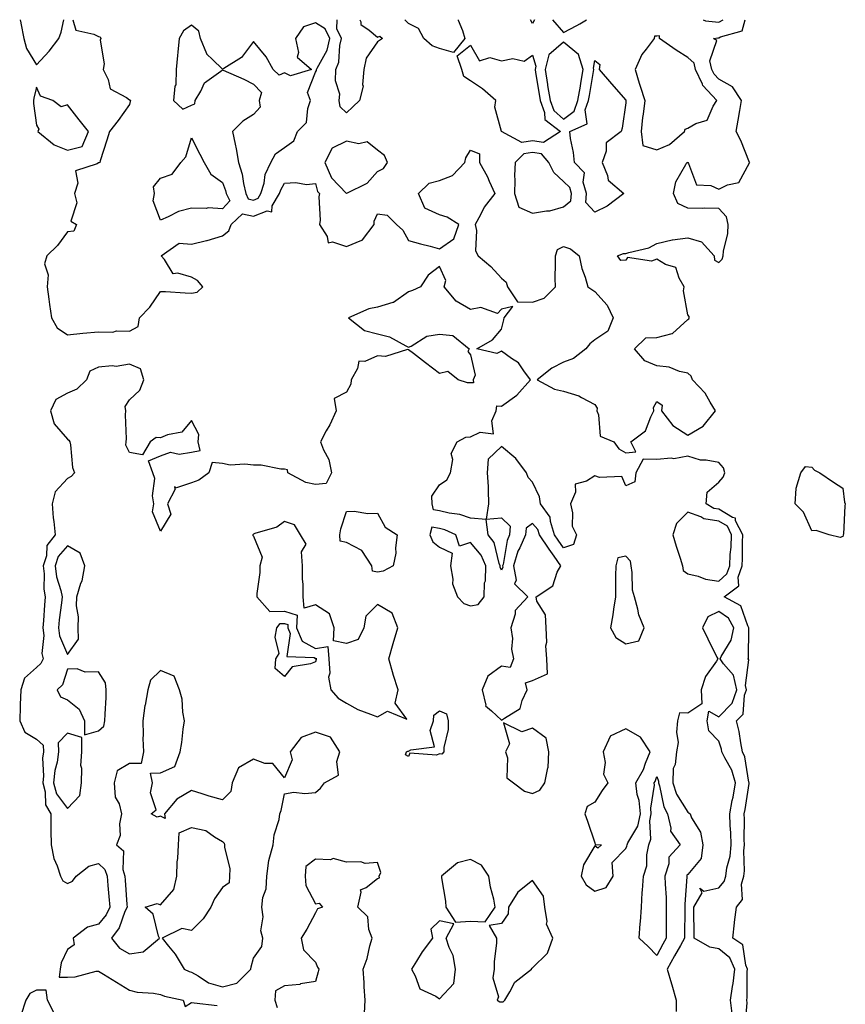
# Model space of a CAD drawing. Units: inches. Extents: x 944723 to 947363, y 7284698 to 7287338.
# Drawn here: x 944993 to 945259, y 7287021 to 7287338 of the extents above; entities that cross this region are included whole.
import ezdxf

# ---------------------------------------------------------------- set-up
doc = ezdxf.new("R2010")
doc.units = ezdxf.units.IN
doc.header["$MEASUREMENT"] = 0
doc.layers.add('Contour_94477284', color=7, linetype='Continuous', true_color=0x0f56d7)

msp = doc.modelspace()

# ---------------------------------------------------------------- linework, layer by layer
at = {"layer": 'Contour_94477284'}
for points in [[(944992.85, 7287338, 3216), (944993.02, 7287336.95, 3216), (944993.02, 7287336.89, 3216), (944994.01, 7287331.92, 3216), (944994.82, 7287328.69, 3216), (944998.05, 7287323.47, 3216), (945002.16, 7287327.81, 3216), (945005.27, 7287331.92, 3216), (945006.04, 7287333.93, 3216), (945006.86, 7287338, 3216)], [(945009.79, 7287338, 3216), (945010.79, 7287334.66, 3216), (945016.59, 7287333.38, 3216), (945018.05, 7287332.58, 3216), (945018.65, 7287332.52, 3216), (945018.79, 7287331.92, 3216), (945018.59, 7287331.38, 3216), (945019.94, 7287323.81, 3216), (945019.63, 7287321.92, 3216), (945021.23, 7287318.74, 3216), (945021.89, 7287315.76, 3216), (945027.06, 7287312.91, 3216), (945028.05, 7287312.17, 3216), (945028.31, 7287312.18, 3216), (945028.44, 7287311.92, 3216), (945028.32, 7287311.65, 3216), (945028.05, 7287310.71, 3216), (945024.46, 7287305.51, 3216), (945021.62, 7287301.92, 3216), (945020.82, 7287299.15, 3216), (945018.67, 7287292.54, 3216), (945018.48, 7287291.92, 3216), (945018.14, 7287291.83, 3216), (945018.05, 7287291.8, 3216), (945017.64, 7287291.51, 3216), (945010.71, 7287289.26, 3216), (945011.47, 7287285.34, 3216), (945010.32, 7287281.92, 3216), (945011.05, 7287278.92, 3216), (945009.18, 7287273.05, 3216), (945011.03, 7287271.92, 3216), (945010.16, 7287269.81, 3216), (945008.05, 7287269.56, 3216), (945004.82, 7287265.15, 3216), (945001.41, 7287261.92, 3216), (945000.66, 7287259.31, 3216), (945001.89, 7287255.76, 3216), (945001.52, 7287251.92, 3216), (945002.09, 7287247.88, 3216), (945002.26, 7287246.13, 3216), (945002.93, 7287241.92, 3216), (945004.76, 7287238.63, 3216), (945008.05, 7287236.4, 3216), (945013.04, 7287236.91, 3216), (945013.05, 7287236.92, 3216), (945018.05, 7287237.36, 3216), (945022.67, 7287237.3, 3216), (945023.87, 7287237.74, 3216), (945028.05, 7287237.62, 3216), (945030.87, 7287239.1, 3216), (945031.32, 7287241.92, 3216), (945034.6, 7287245.37, 3216), (945038.05, 7287250.34, 3216), (945039.65, 7287250.32, 3216), (945046.03, 7287249.9, 3216), (945048.05, 7287249.87, 3216), (945049.86, 7287250.11, 3216), (945051.71, 7287251.92, 3216), (945050, 7287253.87, 3216), (945048.05, 7287254.94, 3216), (945043.67, 7287256.3, 3216), (945042.2, 7287256.07, 3216), (945039.31, 7287260.66, 3216), (945038.26, 7287261.92, 3216), (945044.06, 7287265.91, 3216), (945048.05, 7287265.66, 3216), (945052.95, 7287266.82, 3216), (945053.12, 7287266.85, 3216), (945058.05, 7287268.28, 3216), (945060.08, 7287269.89, 3216), (945060.83, 7287271.92, 3216), (945064.51, 7287275.46, 3216), (945068.05, 7287274.67, 3216), (945072.48, 7287276.35, 3216), (945073.92, 7287276.05, 3216), (945074.08, 7287277.95, 3216), (945076.45, 7287281.92, 3216), (945076.82, 7287283.15, 3216), (945078.05, 7287285.3, 3216), (945081.69, 7287285.56, 3216), (945085.12, 7287284.85, 3216), (945088.05, 7287285.24, 3216), (945088.69, 7287282.56, 3216), (945089.29, 7287281.92, 3216), (945089.1, 7287280.87, 3216), (945089.54, 7287273.41, 3216), (945089.37, 7287271.92, 3216), (945091.83, 7287268.14, 3216), (945092.15, 7287266.02, 3216), (945093.57, 7287266.4, 3216), (945098.05, 7287264.91, 3216), (945103, 7287266.87, 3216), (945103.09, 7287266.88, 3216), (945103.2, 7287267.07, 3216), (945106.93, 7287271.92, 3216), (945106.95, 7287273.02, 3216), (945108.05, 7287275.44, 3216), (945111.15, 7287275.02, 3216), (945114.2, 7287271.92, 3216), (945116.23, 7287270.1, 3216), (945118.05, 7287266.83, 3216), (945121.92, 7287265.79, 3216), (945125.02, 7287264.95, 3216), (945128.05, 7287264.14, 3216), (945132.64, 7287267.33, 3216), (945134.24, 7287271.92, 3216), (945130.5, 7287274.37, 3216), (945128.05, 7287275.09, 3216), (945123.34, 7287277.21, 3216), (945121.28, 7287281.92, 3216), (945124.72, 7287285.25, 3216), (945128.05, 7287286.18, 3216), (945132.21, 7287287.76, 3216), (945136.14, 7287291.92, 3216), (945136.48, 7287293.49, 3216), (945138.05, 7287295.94, 3216), (945140.9, 7287294.77, 3216), (945140.9, 7287291.92, 3216), (945143.51, 7287287.38, 3216), (945144.08, 7287285.89, 3216), (945145.87, 7287281.92, 3216), (945142.42, 7287277.55, 3216), (945141.25, 7287275.12, 3216), (945139.47, 7287271.92, 3216), (945139.92, 7287270.05, 3216), (945139.58, 7287263.45, 3216), (945140.45, 7287261.92, 3216), (945144.59, 7287258.46, 3216), (945148.05, 7287254.68, 3216), (945149.52, 7287253.39, 3216), (945149.98, 7287251.92, 3216), (945153.22, 7287247.09, 3216), (945158.05, 7287246.89, 3216), (945161.75, 7287248.22, 3216), (945165.37, 7287251.92, 3216), (945165.32, 7287254.65, 3216), (945165.46, 7287259.33, 3216), (945165.4, 7287261.92, 3216), (945166.09, 7287263.88, 3216), (945168.05, 7287264.88, 3216), (945170.24, 7287264.11, 3216), (945173.05, 7287261.92, 3216), (945173.89, 7287257.76, 3216), (945174.97, 7287255, 3216), (945175.82, 7287251.92, 3216), (945177.14, 7287251.01, 3216), (945178.05, 7287250.41, 3216), (945182.06, 7287245.93, 3216), (945183.98, 7287241.92, 3216), (945182.34, 7287237.63, 3216), (945178.05, 7287234.74, 3216), (945176.46, 7287233.51, 3216), (945175.17, 7287231.92, 3216), (945171.2, 7287228.77, 3216), (945168.05, 7287227.63, 3216), (945164.28, 7287225.69, 3216), (945159.47, 7287221.92, 3216), (945165.06, 7287218.93, 3216), (945168.05, 7287218.21, 3216), (945172.9, 7287216.77, 3216), (945173.75, 7287216.22, 3216), (945178.05, 7287213.97, 3216), (945178.89, 7287212.76, 3216), (945178.74, 7287211.92, 3216), (945179.32, 7287210.65, 3216), (945179.85, 7287203.72, 3216), (945184.27, 7287201.92, 3216), (945185.82, 7287199.69, 3216), (945188.05, 7287198.4, 3216)], [(945098.05, 7287307.98, 3216), (945095.99, 7287309.86, 3216), (945095.67, 7287311.92, 3216), (945095.93, 7287314.04, 3216), (945094.44, 7287318.31, 3216), (945094.62, 7287321.92, 3216), (945095.61, 7287324.36, 3216), (945095.85, 7287329.72, 3216), (945096.38, 7287331.92, 3216), (945094.97, 7287335, 3216), (945094.99, 7287338, 3216)], [(945102.38, 7287338, 3216), (945102.62, 7287337.35, 3216), (945102.63, 7287336.5, 3216), (945105.38, 7287334.59, 3216), (945108.05, 7287332.33, 3216), (945108.82, 7287332.69, 3216), (945109.63, 7287331.92, 3216), (945108.72, 7287331.25, 3216), (945108.05, 7287330.91, 3216), (945104.39, 7287325.58, 3216), (945103.68, 7287321.92, 3216), (945103.22, 7287317.09, 3216), (945103.36, 7287316.61, 3216), (945102.2, 7287311.92, 3216), (945100.06, 7287309.91, 3216), (945098.05, 7287307.98, 3216)], [(945128.05, 7287328.67, 3216), (945125.65, 7287329.52, 3216), (945122.98, 7287331.92, 3216), (945121.3, 7287335.17, 3216), (945118.05, 7287336.72, 3216), (945116.8, 7287338, 3216)], [(945134.01, 7287338, 3216), (945134.03, 7287337.9, 3216), (945135.49, 7287334.48, 3216), (945136.18, 7287331.92, 3216), (945132.52, 7287327.45, 3216), (945128.05, 7287328.67, 3216)], [(945158.6, 7287338, 3216), (945158.05, 7287336.76, 3216), (945157.38, 7287338, 3216)], [(945164.41, 7287338, 3217), (945168.05, 7287333.88, 3217), (945172.29, 7287336.16, 3217), (945173.3, 7287336.67, 3217), (945175.36, 7287338, 3217)], [(945188.05, 7287198.4, 3216), (945191.34, 7287198.63, 3216), (945189.71, 7287201.92, 3216), (945194.48, 7287205.49, 3216), (945196.11, 7287209.98, 3216), (945197.17, 7287211.92, 3216), (945196.98, 7287212.99, 3216), (945198.05, 7287214.88, 3216), (945199.8, 7287213.67, 3216), (945199.6, 7287211.92, 3216), (945203.26, 7287207.13, 3216), (945208.05, 7287204.1, 3216), (945213.04, 7287206.93, 3216), (945217, 7287211.92, 3216), (945215.26, 7287214.71, 3216), (945213.69, 7287217.56, 3216), (945209.59, 7287221.92, 3216), (945209.17, 7287223.04, 3216), (945208.05, 7287224, 3216), (945205.44, 7287224.53, 3216), (945202.08, 7287225.95, 3216), (945198.05, 7287226.41, 3216), (945194.18, 7287228.05, 3216), (945190.86, 7287231.92, 3216), (945194.51, 7287235.46, 3216), (945198.05, 7287235.49, 3216), (945203.01, 7287236.88, 3216), (945203.1, 7287236.87, 3216), (945208.05, 7287241.32, 3216), (945208.36, 7287241.61, 3216), (945208.49, 7287241.92, 3216), (945208.46, 7287242.33, 3216), (945208.05, 7287242.89, 3216), (945206.69, 7287250.56, 3216), (945206.93, 7287251.92, 3216), (945205.29, 7287254.68, 3216), (945204.22, 7287258.09, 3216), (945200.89, 7287259.08, 3216), (945198.05, 7287260.74, 3216), (945196.33, 7287260.2, 3216), (945188.64, 7287261.33, 3216), (945188.05, 7287260.43, 3216), (945186.44, 7287260.31, 3216), (945185.43, 7287261.92, 3216), (945187.33, 7287262.64, 3216), (945188.05, 7287262.59, 3216), (945189.09, 7287262.96, 3216), (945195.49, 7287264.48, 3216), (945198.05, 7287265.82, 3216), (945202.98, 7287266.99, 3216), (945203.11, 7287266.98, 3216), (945208.05, 7287267.67, 3216), (945212.51, 7287266.38, 3216), (945216.55, 7287261.92, 3216), (945216.64, 7287260.51, 3216), (945218.05, 7287259.67, 3216), (945219.15, 7287260.82, 3216), (945219.47, 7287261.92, 3216), (945219.54, 7287263.41, 3216), (945220.93, 7287269.04, 3216), (945221.04, 7287271.92, 3216), (945220.52, 7287274.39, 3216), (945218.05, 7287277.1, 3216), (945213.35, 7287277.22, 3216), (945212.81, 7287277.16, 3216), (945208.05, 7287277.27, 3216), (945204.88, 7287278.75, 3216), (945203.46, 7287281.92, 3216), (945204.24, 7287285.73, 3216), (945207.48, 7287291.35, 3216), (945207.71, 7287291.92, 3216), (945207.98, 7287291.99, 3216), (945208.05, 7287292.05, 3216), (945208.13, 7287292, 3216), (945208.13, 7287291.92, 3216), (945208.29, 7287291.68, 3216), (945210.86, 7287284.73, 3216), (945215.48, 7287284.49, 3216), (945218.05, 7287283.34, 3216), (945220.86, 7287284.73, 3216), (945224.48, 7287285.49, 3216), (945227.97, 7287291.84, 3216), (945228.03, 7287291.92, 3216), (945228.01, 7287291.96, 3216), (945225.15, 7287299.02, 3216), (945223.66, 7287301.92, 3216), (945224.32, 7287305.65, 3216), (945224.84, 7287308.71, 3216), (945225.4, 7287311.92, 3216), (945222.49, 7287316.36, 3216), (945218.05, 7287318.87, 3216), (945216.56, 7287320.43, 3216), (945215.87, 7287321.92, 3216), (945215.22, 7287324.75, 3216), (945217.39, 7287331.26, 3216), (945216.35, 7287331.92, 3216), (945217.78, 7287332.19, 3216), (945218.05, 7287332.16, 3216), (945218.63, 7287332.5, 3216), (945225.56, 7287334.41, 3216), (945226.59, 7287338, 3216)], [(945213.04, 7287338, 3217), (945213.78, 7287337.65, 3217), (945218.05, 7287337.2, 3217)], [(945218.05, 7287337.2, 3217), (945219.43, 7287338, 3217)], [(945226.53, 7287013.44, 3216), (945227.17, 7287021.04, 3216), (945227.06, 7287021.92, 3216), (945227.19, 7287022.78, 3216), (945227.25, 7287031.12, 3216), (945227.34, 7287031.92, 3216), (945226.77, 7287033.2, 3216), (945225.82, 7287039.69, 3216), (945222.59, 7287041.92, 3216), (945223.14, 7287046.83, 3216), (945223.18, 7287047.05, 3216), (945223.8, 7287051.92, 3216), (945225.66, 7287054.31, 3216), (945225.38, 7287059.25, 3216), (945226.14, 7287061.92, 3216), (945226.37, 7287063.6, 3216), (945226.16, 7287070.03, 3216), (945226.35, 7287071.92, 3216), (945226.28, 7287073.69, 3216), (945226.33, 7287080.2, 3216), (945226.26, 7287081.92, 3216), (945226.56, 7287083.41, 3216), (945227.83, 7287091.7, 3216), (945227.86, 7287091.92, 3216), (945227.79, 7287092.18, 3216), (945226.49, 7287100.36, 3216), (945225.76, 7287101.92, 3216), (945225.16, 7287104.81, 3216), (945224.66, 7287108.53, 3216), (945223.81, 7287111.92, 3216), (945225.87, 7287114.1, 3216), (945226.37, 7287120.24, 3216), (945226.99, 7287121.92, 3216), (945226.64, 7287123.33, 3216), (945227.72, 7287131.59, 3216), (945227.48, 7287131.92, 3216), (945227.66, 7287132.31, 3216), (945227.71, 7287141.58, 3216), (945227.79, 7287141.92, 3216), (945227.43, 7287142.54, 3216), (945225.15, 7287149.02, 3216), (945219.84, 7287151.92, 3216), (945224.49, 7287155.48, 3216), (945224.35, 7287158.22, 3216), (945225.6, 7287161.92, 3216), (945225.73, 7287164.24, 3216), (945225.66, 7287169.53, 3216), (945225.77, 7287171.92, 3216), (945223.49, 7287176.48, 3216), (945223.4, 7287177.27, 3216), (945222.47, 7287177.5, 3216), (945218.05, 7287180.14, 3216), (945216.51, 7287180.38, 3216), (945213.99, 7287181.92, 3216), (945214.31, 7287185.66, 3216), (945218.05, 7287188.91, 3216), (945219.51, 7287190.46, 3216), (945219.96, 7287191.92, 3216), (945219.63, 7287193.5, 3216), (945218.05, 7287195.21, 3216), (945213.97, 7287196, 3216), (945212.17, 7287196.04, 3216), (945208.05, 7287197.25, 3216), (945203.54, 7287196.43, 3216), (945202.76, 7287196.63, 3216), (945198.05, 7287196.22, 3216), (945193.66, 7287196.31, 3216), (945191.32, 7287191.92, 3216), (945190.96, 7287189.01, 3216), (945188.05, 7287187.67, 3216), (945186.82, 7287190.69, 3216), (945179.58, 7287190.39, 3216), (945178.05, 7287190.99, 3216), (945175.39, 7287189.26, 3216), (945171.74, 7287188.23, 3216), (945171.85, 7287185.72, 3216), (945170.26, 7287181.92, 3216), (945170.95, 7287179.02, 3216), (945170.82, 7287174.69, 3216), (945172.21, 7287171.92, 3216), (945171.17, 7287168.8, 3216), (945168.05, 7287167.69, 3216), (945166.3, 7287170.17, 3216), (945165.13, 7287171.92, 3216), (945163.78, 7287176.19, 3216), (945163.72, 7287177.59, 3216), (945160.6, 7287181.92, 3216), (945160.28, 7287184.15, 3216), (945158.05, 7287188.85, 3216), (945156.58, 7287190.45, 3216), (945156.1, 7287191.92, 3216), (945152.68, 7287196.55, 3216), (945148.05, 7287200.44, 3216), (945143.69, 7287196.28, 3216), (945143.42, 7287191.92, 3216), (945143.66, 7287187.53, 3216), (945143.66, 7287186.31, 3216), (945143.87, 7287181.92, 3216), (945143.06, 7287176.93, 3216), (945148.05, 7287177.39, 3216), (945150.85, 7287174.72, 3216), (945150.64, 7287171.92, 3216), (945149.84, 7287170.13, 3216), (945148.51, 7287162.38, 3216), (945148.37, 7287161.92, 3216), (945148.44, 7287161.53, 3216), (945148.05, 7287160.51, 3216), (945147.61, 7287161.48, 3216), (945147.62, 7287161.92, 3216), (945147.31, 7287162.66, 3216), (945145.6, 7287169.47, 3216), (945143.73, 7287171.92, 3216), (945143.04, 7287176.91, 3216), (945138.05, 7287177.26, 3216), (945134.59, 7287178.46, 3216), (945131.11, 7287178.86, 3216), (945128.05, 7287179.62, 3216), (945126.07, 7287179.94, 3216), (945125.71, 7287181.92, 3216), (945125.58, 7287184.39, 3216), (945128.05, 7287188.04, 3216), (945130.36, 7287189.61, 3216), (945131.56, 7287191.92, 3216), (945132.29, 7287196.16, 3216), (945131.81, 7287198.16, 3216), (945133.74, 7287201.92, 3216), (945136.54, 7287203.43, 3216), (945138.05, 7287203.48, 3216), (945141.1, 7287204.97, 3216), (945145.48, 7287204.49, 3216), (945144.84, 7287208.71, 3216), (945146.29, 7287211.92, 3216), (945146.5, 7287213.47, 3216), (945148.05, 7287213.41, 3216), (945152.97, 7287217, 3216), (945157.37, 7287221.92, 3216), (945155.17, 7287224.8, 3216), (945153.45, 7287227.32, 3216), (945151.19, 7287228.78, 3216), (945148.05, 7287231.09, 3216), (945146.54, 7287230.41, 3216), (945140.05, 7287231.92, 3216), (945145.14, 7287234.83, 3216), (945148.05, 7287238.26, 3216), (945148.77, 7287241.2, 3216), (945148.88, 7287241.92, 3216), (945151.65, 7287245.52, 3216), (945148.05, 7287244.64, 3216), (945146.72, 7287243.25, 3216), (945141.33, 7287245.2, 3216), (945138.05, 7287244.58, 3216), (945133.38, 7287247.25, 3216), (945129.52, 7287251.92, 3216), (945130.01, 7287253.88, 3216), (945128.05, 7287258.38, 3216), (945124.34, 7287255.63, 3216), (945121.92, 7287251.92, 3216), (945119.27, 7287250.7, 3216), (945118.05, 7287250.24, 3216), (945113.17, 7287246.8, 3216), (945112.93, 7287246.8, 3216), (945108.05, 7287245.34, 3216), (945105.19, 7287244.78, 3216), (945098.65, 7287241.92, 3216), (945103.89, 7287237.76, 3216), (945108.05, 7287236.7, 3216), (945111.92, 7287235.79, 3216), (945117.14, 7287232.83, 3216), (945118.05, 7287232.46, 3216), (945118.9, 7287232.77, 3216), (945123.98, 7287235.99, 3216), (945128.05, 7287236.6, 3216), (945132.28, 7287236.15, 3216), (945137.62, 7287231.92, 3216), (945137.2, 7287231.07, 3216), (945138.05, 7287229.92, 3216), (945139.55, 7287223.42, 3216), (945138.88, 7287221.92, 3216), (945139, 7287220.97, 3216), (945138.05, 7287220.92, 3216), (945137.01, 7287220.88, 3216), (945133.99, 7287221.92, 3216), (945130.76, 7287224.63, 3216), (945128.05, 7287223.98, 3216), (945123.51, 7287227.38, 3216), (945119.62, 7287230.35, 3216), (945118.05, 7287231.54, 3216), (945117.75, 7287231.62, 3216), (945110.56, 7287229.41, 3216), (945108.05, 7287229.63, 3216), (945103.97, 7287227.84, 3216), (945102.06, 7287227.91, 3216), (945101.63, 7287225.5, 3216), (945099.5, 7287221.92, 3216), (945099.47, 7287220.5, 3216), (945098.05, 7287217.93, 3216), (945094.06, 7287215.91, 3216), (945094.73, 7287211.92, 3216), (945092.64, 7287207.33, 3216), (945091.53, 7287205.4, 3216), (945089.66, 7287201.92, 3216), (945090.61, 7287199.36, 3216), (945092.34, 7287196.21, 3216), (945093.24, 7287191.92, 3216), (945091.52, 7287188.45, 3216), (945088.05, 7287188.19, 3216), (945084.88, 7287188.75, 3216), (945079.12, 7287191.92, 3216), (945079.04, 7287192.91, 3216), (945078.05, 7287193.11, 3216), (945076.89, 7287193.08, 3216), (945070.56, 7287194.43, 3216), (945068.05, 7287194.39, 3216), (945065.23, 7287194.74, 3216), (945060.52, 7287194.39, 3216), (945058.05, 7287194.88, 3216), (945054.71, 7287195.26, 3216), (945053.61, 7287191.92, 3216), (945050.47, 7287189.5, 3216), (945048.05, 7287188.64, 3216), (945043.21, 7287187.08, 3216), (945042.59, 7287187.38, 3216), (945042.79, 7287186.66, 3216), (945040.29, 7287181.92, 3216), (945041.38, 7287178.59, 3216), (945038.05, 7287173.08, 3216), (945035.51, 7287179.38, 3216), (945035.94, 7287181.92, 3216), (945035.51, 7287184.46, 3216), (945036.24, 7287190.11, 3216), (945035.6, 7287191.92, 3216), (945034.24, 7287195.73, 3216), (945038.05, 7287197.43, 3216), (945041.35, 7287198.62, 3216), (945044.1, 7287197.97, 3216), (945048.05, 7287198.52, 3216), (945050.86, 7287199.11, 3216), (945050.17, 7287201.92, 3216), (945050.4, 7287204.27, 3216), (945048.05, 7287208.81, 3216), (945044.95, 7287205.02, 3216), (945040.34, 7287204.21, 3216), (945038.05, 7287203.2, 3216), (945036.69, 7287203.28, 3216), (945034.74, 7287201.92, 3216), (945032.26, 7287197.71, 3216), (945028.05, 7287198.42, 3216), (945026.95, 7287200.82, 3216), (945026.99, 7287201.92, 3216), (945027.06, 7287202.91, 3216), (945026.77, 7287210.64, 3216), (945026.85, 7287211.92, 3216), (945026.71, 7287213.26, 3216), (945028.05, 7287215.39, 3216), (945031.4, 7287218.57, 3216), (945032.65, 7287221.92, 3216), (945031.59, 7287225.46, 3216), (945028.05, 7287226.98, 3216), (945023.74, 7287226.23, 3216), (945022.54, 7287226.41, 3216), (945018.05, 7287225.96, 3216), (945015.24, 7287224.73, 3216), (945014.2, 7287221.92, 3216), (945011.05, 7287218.92, 3216), (945008.05, 7287217.61, 3216), (945004.38, 7287215.59, 3216), (945002.6, 7287211.92, 3216), (945003.82, 7287207.69, 3216), (945008.05, 7287202.76, 3216), (945008.56, 7287202.43, 3216), (945008.85, 7287201.92, 3216), (945009.09, 7287200.88, 3216), (945009.75, 7287193.62, 3216), (945010.31, 7287191.92, 3216), (945009.22, 7287190.75, 3216), (945008.05, 7287190.13, 3216), (945004.15, 7287185.82, 3216), (945003.14, 7287181.92, 3216), (945003.49, 7287177.36, 3216), (945003.71, 7287176.26, 3216), (945004.13, 7287171.92, 3216), (945001.47, 7287168.5, 3216), (945001.3, 7287165.17, 3216), (945000.25, 7287161.92, 3216), (945000.58, 7287159.39, 3216), (945000.48, 7287154.35, 3216), (945000.93, 7287151.92, 3216), (945000.68, 7287149.29, 3216), (945000.39, 7287144.26, 3216), (945000.18, 7287141.92, 3216), (945000.47, 7287139.5, 3216), (944999.84, 7287133.71, 3216), (945000.2, 7287131.92, 3216), (944999.49, 7287130.48, 3216), (944998.05, 7287129.1, 3216), (944994.26, 7287125.71, 3216), (944993.06, 7287121.92, 3216), (944992.87, 7287117.1, 3216), (944992.85, 7287116.72, 3216), (944992.68, 7287111.92, 3216), (944994.38, 7287108.25, 3216), (944998.05, 7287106.07, 3216), (945000.26, 7287104.13, 3216), (945000.34, 7287101.92, 3216), (945000.07, 7287099.9, 3216), (945000.34, 7287094.21, 3216), (945000.12, 7287091.92, 3216), (945000.9, 7287089.07, 3216), (945000.99, 7287084.86, 3216), (945002.67, 7287081.92, 3216), (945002.72, 7287077.25, 3216), (945002.73, 7287076.6, 3216), (945002.78, 7287071.92, 3216), (945003.67, 7287067.54, 3216), (945004.77, 7287065.2, 3216), (945005.82, 7287061.92, 3216), (945006.54, 7287060.41, 3216), (945008.05, 7287059.5, 3216), (945009.72, 7287060.25, 3216), (945010.91, 7287061.92, 3216), (945014.92, 7287065.05, 3216), (945018.05, 7287065.95, 3216), (945020.16, 7287064.03, 3216), (945020.87, 7287061.92, 3216), (945021.12, 7287058.85, 3216), (945021.46, 7287055.33, 3216), (945021.72, 7287051.92, 3216), (945020.55, 7287049.42, 3216), (945018.05, 7287046.36, 3216), (945014.51, 7287045.46, 3216), (945009.94, 7287041.92, 3216), (945010.2, 7287039.77, 3216), (945008.05, 7287038.28, 3216), (945006.08, 7287033.89, 3216), (945005.78, 7287031.92, 3216), (945005.42, 7287029.29, 3216), (945008.05, 7287029.28, 3216), (945010.51, 7287029.46, 3216), (945017.32, 7287031.19, 3216), (945018.05, 7287031.27, 3216), (945019.73, 7287030.24, 3216), (945023.87, 7287027.74, 3216), (945028.05, 7287025.1, 3216), (945030.55, 7287024.42, 3216), (945035.78, 7287024.19, 3216), (945038.05, 7287023.75, 3216), (945039.36, 7287023.23, 3216), (945045.42, 7287021.92, 3216), (945045.98, 7287019.85, 3216), (945048.05, 7287021.15, 3216), (945048.9, 7287021.07, 3216), (945056.29, 7287020.16, 3216)], [(945222.34, 7287017.63, 3217), (945221.85, 7287021.92, 3217), (945222.46, 7287026.33, 3217), (945222.7, 7287027.27, 3217), (945223.21, 7287031.92, 3217), (945221.62, 7287035.49, 3217), (945218.05, 7287038.45, 3217), (945215.15, 7287039.02, 3217), (945210.1, 7287041.92, 3217), (945210.11, 7287043.98, 3217), (945210.02, 7287049.95, 3217), (945210.03, 7287051.92, 3217), (945212.68, 7287056.55, 3217), (945211.96, 7287058.01, 3217), (945213.21, 7287057.08, 3217), (945218.05, 7287058.15, 3217), (945219.81, 7287060.16, 3217), (945220.31, 7287061.92, 3217), (945220.68, 7287064.55, 3217), (945221.7, 7287068.27, 3217), (945222.08, 7287071.92, 3217), (945221.94, 7287075.81, 3217), (945221.72, 7287078.25, 3217), (945221.58, 7287081.92, 3217), (945222.42, 7287086.3, 3217), (945222.66, 7287087.31, 3217), (945223.49, 7287091.92, 3217), (945222.22, 7287096.09, 3217), (945219.98, 7287099.99, 3217), (945219.09, 7287101.92, 3217), (945218.91, 7287102.78, 3217), (945218.05, 7287105.44, 3217), (945214.85, 7287108.72, 3217), (945214.33, 7287111.92, 3217), (945214.85, 7287115.12, 3217), (945218.05, 7287113.24, 3217), (945222.33, 7287117.64, 3217), (945223.89, 7287121.92, 3217), (945222.76, 7287126.63, 3217), (945219.59, 7287130.38, 3217), (945218.52, 7287131.92, 3217), (945218.87, 7287132.74, 3217), (945222.01, 7287137.96, 3217), (945222.93, 7287141.92, 3217), (945221.16, 7287145.03, 3217), (945218.05, 7287147.24, 3217), (945214.5, 7287145.47, 3217), (945212.86, 7287141.92, 3217), (945214.5, 7287138.37, 3217), (945217.48, 7287132.49, 3217), (945217.77, 7287131.92, 3217), (945217.34, 7287131.21, 3217), (945213.76, 7287126.21, 3217), (945212.39, 7287121.92, 3217), (945212.55, 7287117.42, 3217), (945208.05, 7287114.43, 3217), (945205.41, 7287114.56, 3217), (945204.79, 7287111.92, 3217), (945204.42, 7287108.29, 3217), (945204.98, 7287104.99, 3217), (945204.4, 7287101.92, 3217), (945204.04, 7287097.91, 3217), (945203.36, 7287096.61, 3217), (945203.22, 7287091.92, 3217), (945204.45, 7287088.32, 3217), (945208.05, 7287082.47, 3217), (945208.43, 7287082.3, 3217), (945208.8, 7287081.92, 3217), (945209.28, 7287080.69, 3217), (945212.17, 7287076.04, 3217), (945212.88, 7287071.92, 3217), (945212.43, 7287067.54, 3217), (945208.05, 7287062.41, 3217), (945207.81, 7287062.16, 3217), (945207.73, 7287061.92, 3217), (945207.74, 7287061.61, 3217), (945207.09, 7287052.88, 3217), (945207.1, 7287051.92, 3217), (945207.09, 7287050.96, 3217), (945207.03, 7287042.94, 3217), (945207.02, 7287041.92, 3217), (945205.7, 7287039.57, 3217), (945203.75, 7287036.22, 3217), (945201.46, 7287031.92, 3217), (945202.83, 7287027.14, 3217), (945202.92, 7287026.79, 3217), (945204.34, 7287021.92, 3217), (945204.35, 7287018.22, 3217)], [(945103.87, 7287017.74, 3217), (945104.11, 7287021.92, 3217), (945103.77, 7287026.2, 3217), (945103.77, 7287027.64, 3217), (945103.37, 7287031.92, 3217), (945104.69, 7287035.28, 3217), (945105.55, 7287039.42, 3217), (945106.29, 7287041.92, 3217), (945105.25, 7287044.72, 3217), (945104.92, 7287048.79, 3217), (945101.66, 7287051.92, 3217), (945102.81, 7287056.68, 3217), (945102.51, 7287057.46, 3217), (945104.33, 7287058.2, 3217), (945108.05, 7287061.16, 3217), (945108.68, 7287061.29, 3217), (945108.58, 7287061.92, 3217), (945109.15, 7287063.02, 3217), (945108.05, 7287066.27, 3217), (945104.06, 7287065.91, 3217), (945102.65, 7287066.52, 3217), (945098.05, 7287066.37, 3217), (945093.73, 7287067.6, 3217), (945092.85, 7287067.12, 3217), (945088.05, 7287067.4, 3217), (945084.96, 7287065.01, 3217), (945084.73, 7287061.92, 3217), (945084.98, 7287058.85, 3217), (945088.05, 7287052.96, 3217), (945089.26, 7287053.13, 3217), (945090.29, 7287051.92, 3217), (945088.66, 7287051.31, 3217), (945088.05, 7287050.1, 3217), (945085.2, 7287044.77, 3217), (945083.42, 7287041.92, 3217), (945084.21, 7287038.08, 3217), (945088.05, 7287034.18, 3217), (945088.68, 7287032.55, 3217), (945089.12, 7287031.92, 3217), (945088.89, 7287031.08, 3217), (945088.05, 7287027.96, 3217), (945083.24, 7287027.11, 3217), (945082.98, 7287026.99, 3217), (945078.05, 7287026.54, 3217), (945075.12, 7287024.85, 3217), (945074.96, 7287021.92, 3217), (945075.66, 7287019.53, 3217)], [(945003.83, 7287017.7, 3216), (945001.69, 7287021.92, 3216), (945001.24, 7287025.11, 3216), (944998.05, 7287025.1, 3216), (944995.94, 7287024.03, 3216), (944994.68, 7287021.92, 3216), (944993.05, 7287016.92, 3216)]]:
    msp.add_polyline3d(points, dxfattribs=at)
for points in [[(945068.05, 7287279.86, 3217), (945069.54, 7287280.43, 3217), (945070.44, 7287281.92, 3217), (945071.45, 7287285.32, 3217), (945071.86, 7287288.11, 3217), (945073.61, 7287291.92, 3217), (945075.17, 7287294.8, 3217), (945078.05, 7287296.76, 3217), (945081.03, 7287298.94, 3217), (945082.28, 7287301.92, 3217), (945085.14, 7287304.83, 3217), (945085.53, 7287309.4, 3217), (945086.47, 7287311.92, 3217), (945085.48, 7287314.49, 3217), (945088.05, 7287321.11, 3217), (945088.32, 7287321.65, 3217), (945088.33, 7287321.92, 3217), (945088.53, 7287322.4, 3217), (945091.76, 7287328.21, 3217), (945092.66, 7287331.92, 3217), (945091.21, 7287335.08, 3217), (945088.05, 7287336.94, 3217), (945084.22, 7287335.75, 3217), (945081.59, 7287331.92, 3217), (945082.56, 7287327.41, 3217), (945082.1, 7287325.97, 3217), (945086.79, 7287321.92, 3217), (945080.02, 7287319.95, 3217), (945078.05, 7287320.88, 3217), (945076.29, 7287320.16, 3217), (945074.42, 7287321.92, 3217), (945072.13, 7287326, 3217), (945068.05, 7287331.02, 3217), (945064.17, 7287325.8, 3217), (945058.44, 7287322.31, 3217), (945058.05, 7287322.04, 3217), (945054.82, 7287325.15, 3217), (945052.99, 7287326.86, 3217), (945052.97, 7287327, 3217), (945050.96, 7287331.92, 3217), (945050.44, 7287334.31, 3217), (945048.05, 7287336.23, 3217), (945045.54, 7287334.43, 3217), (945044.13, 7287331.92, 3217), (945043.67, 7287327.55, 3217), (945043.53, 7287326.44, 3217), (945043.08, 7287321.92, 3217), (945042.98, 7287316.99, 3217), (945042.71, 7287316.58, 3217), (945042.3, 7287311.92, 3217), (945045.27, 7287309.14, 3217), (945048.05, 7287310.44, 3217), (945049.12, 7287310.85, 3217), (945049.21, 7287311.92, 3217), (945051.05, 7287314.92, 3217), (945052.31, 7287317.66, 3217), (945057.5, 7287321.37, 3217), (945058.05, 7287321.81, 3217), (945058.25, 7287321.72, 3217), (945064.92, 7287318.8, 3217), (945068.05, 7287317.25, 3217), (945070.65, 7287314.52, 3217), (945069.93, 7287311.92, 3217), (945070.18, 7287309.79, 3217), (945068.05, 7287307.47, 3217), (945064.65, 7287305.32, 3217), (945061.31, 7287301.92, 3217), (945062.11, 7287297.86, 3217), (945062.46, 7287296.33, 3217), (945063.27, 7287291.92, 3217), (945064.36, 7287288.23, 3217), (945064.79, 7287285.18, 3217), (945065.55, 7287281.92, 3217), (945066.36, 7287280.23, 3217)], [(945198.05, 7287296.04, 3217), (945202.16, 7287297.81, 3217), (945207.02, 7287301.92, 3217), (945207.26, 7287302.71, 3217), (945208.05, 7287303.03, 3217), (945210.63, 7287304.5, 3217), (945214.36, 7287305.61, 3217), (945216.22, 7287310.09, 3217), (945217.42, 7287311.92, 3217), (945212.89, 7287316.76, 3217), (945212.78, 7287317.19, 3217), (945210.6, 7287321.92, 3217), (945210.11, 7287323.98, 3217), (945208.05, 7287325.8, 3217), (945204.28, 7287328.15, 3217), (945199, 7287331.92, 3217), (945198.95, 7287332.82, 3217), (945198.05, 7287332.65, 3217), (945197.3, 7287332.67, 3217), (945197.25, 7287331.92, 3217), (945194.66, 7287328.53, 3217), (945193.21, 7287326.76, 3217), (945191.06, 7287321.92, 3217), (945192.43, 7287317.54, 3217), (945192.72, 7287316.59, 3217), (945194.27, 7287311.92, 3217), (945193.7, 7287307.57, 3217), (945193.49, 7287306.48, 3217), (945192.99, 7287301.92, 3217), (945193.56, 7287297.43, 3217)], [(945158.05, 7287298.97, 3216), (945154.59, 7287298.46, 3216), (945148.05, 7287301.92, 3216), (945148.05, 7287301.95, 3216), (945145.91, 7287309.78, 3216), (945146.16, 7287311.92, 3216), (945141.87, 7287315.74, 3216), (945138.05, 7287318.31, 3216), (945135.83, 7287319.7, 3216), (945135.19, 7287321.92, 3216), (945133.67, 7287326.3, 3216), (945138.05, 7287329.75, 3216), (945140.87, 7287324.74, 3216), (945144.21, 7287325.76, 3216), (945148.05, 7287324.78, 3216), (945151.63, 7287325.5, 3216), (945155.34, 7287324.63, 3216), (945158.05, 7287326.53, 3216), (945159.13, 7287323, 3216), (945158.86, 7287321.92, 3216), (945159.02, 7287320.95, 3216), (945160.11, 7287313.98, 3216), (945160.44, 7287311.92, 3216), (945161.87, 7287308.1, 3216), (945161.93, 7287305.8, 3216), (945167, 7287301.92, 3216), (945161.52, 7287298.45, 3216)], [(945168.05, 7287305.95, 3217), (945171.46, 7287308.51, 3217), (945172.66, 7287311.92, 3217), (945173.45, 7287316.52, 3217), (945173.62, 7287317.49, 3217), (945174.37, 7287321.92, 3217), (945172.88, 7287326.75, 3217), (945168.05, 7287330.79, 3217), (945163.26, 7287326.71, 3217), (945162.06, 7287321.92, 3217), (945162.84, 7287317.13, 3217), (945162.89, 7287316.76, 3217), (945163.68, 7287311.92, 3217), (945164.88, 7287308.75, 3217)], [(945178.05, 7287275.91, 3216), (945175.19, 7287279.06, 3216), (945175.38, 7287281.92, 3216), (945174.36, 7287285.61, 3216), (945174.73, 7287288.6, 3216), (945171.52, 7287291.92, 3216), (945171.27, 7287295.14, 3216), (945170.3, 7287299.67, 3216), (945170.07, 7287301.92, 3216), (945175.58, 7287304.39, 3216), (945175.02, 7287308.89, 3216), (945176.08, 7287311.92, 3216), (945176.37, 7287313.6, 3216), (945177.76, 7287321.92, 3216), (945177.63, 7287322.34, 3216), (945178.05, 7287324.84, 3216), (945179.71, 7287323.58, 3216), (945179.55, 7287321.92, 3216), (945183.48, 7287317.35, 3216), (945188.05, 7287312.02, 3216), (945188.07, 7287311.94, 3216), (945188.08, 7287311.92, 3216), (945188.08, 7287311.89, 3216), (945188.05, 7287311.2, 3216), (945186.95, 7287303.02, 3216), (945186.59, 7287301.92, 3216), (945181.72, 7287298.25, 3216), (945181.77, 7287295.64, 3216), (945180.46, 7287291.92, 3216), (945182.2, 7287287.77, 3216), (945182.42, 7287286.3, 3216), (945187.5, 7287281.92, 3216), (945182.12, 7287277.85, 3216)], [(945008.05, 7287295.96, 3216), (945012.8, 7287297.17, 3216), (945014.82, 7287301.92, 3216), (945011.87, 7287305.74, 3216), (945008.05, 7287310.55, 3216), (945006.08, 7287309.95, 3216), (945003.32, 7287311.92, 3216), (944999.43, 7287313.3, 3216), (944998.05, 7287316.22, 3216), (944997.26, 7287312.71, 3216), (944997.13, 7287311.92, 3216), (944997.16, 7287311.03, 3216), (944998.05, 7287303.98, 3216), (944998.84, 7287302.71, 3216), (944998.49, 7287301.92, 3216), (945003.82, 7287297.69, 3216)], [(945058.05, 7287277.06, 3216), (945053.44, 7287277.31, 3216), (945052.84, 7287277.13, 3216), (945048.05, 7287277.25, 3216), (945043.86, 7287276.11, 3216), (945040.52, 7287274.39, 3216), (945038.05, 7287273.39, 3216), (945035.71, 7287279.58, 3216), (945036.13, 7287281.92, 3216), (945035.81, 7287284.16, 3216), (945038.05, 7287286.94, 3216), (945041.8, 7287288.17, 3216), (945044.67, 7287291.92, 3216), (945046.22, 7287293.75, 3216), (945048.05, 7287299.88, 3216), (945050.78, 7287294.65, 3216), (945052.13, 7287291.92, 3216), (945054.31, 7287288.18, 3216), (945058.05, 7287285.51, 3216), (945059.04, 7287282.91, 3216), (945059.27, 7287281.92, 3216), (945060.39, 7287279.58, 3216)], [(945108.05, 7287289.08, 3217), (945109.92, 7287290.05, 3217), (945111.29, 7287291.92, 3217), (945110.3, 7287294.17, 3217), (945108.05, 7287295.95, 3217), (945104.74, 7287298.61, 3217), (945102.02, 7287297.95, 3217), (945098.05, 7287298.79, 3217), (945093.4, 7287296.57, 3217), (945091.05, 7287291.92, 3217), (945093.19, 7287287.06, 3217), (945098.05, 7287281.97, 3217), (945098.18, 7287282.05, 3217), (945104.68, 7287285.29, 3217)], [(945168.05, 7287277.64, 3217), (945170.37, 7287279.6, 3217), (945170.53, 7287281.92, 3217), (945169.99, 7287283.86, 3217), (945168.05, 7287285.84, 3217), (945164.9, 7287288.77, 3217), (945163.31, 7287291.92, 3217), (945160.92, 7287294.79, 3217), (945158.05, 7287295.22, 3217), (945155.17, 7287294.8, 3217), (945152.44, 7287291.92, 3217), (945152.19, 7287287.78, 3217), (945152.36, 7287286.23, 3217), (945152.16, 7287281.92, 3217), (945153.65, 7287277.52, 3217), (945158.05, 7287275.58, 3217), (945162.5, 7287276.37, 3217), (945163.63, 7287276.34, 3217)], [(945258.05, 7287171.35, 3215), (945257.18, 7287171.05, 3215), (945253.63, 7287171.92, 3215), (945249.48, 7287173.35, 3215), (945248.05, 7287173.16, 3215), (945245.34, 7287179.21, 3215), (945242.68, 7287181.92, 3215), (945243.02, 7287186.89, 3215), (945242.96, 7287187.01, 3215), (945244.49, 7287191.92, 3215), (945246.04, 7287193.93, 3215), (945248.05, 7287193.69, 3215), (945248.87, 7287192.74, 3215), (945250.59, 7287191.92, 3215), (945255.01, 7287188.88, 3215), (945258.05, 7287186.98, 3215), (945258.58, 7287182.45, 3215), (945258.85, 7287181.92, 3215), (945258.67, 7287181.3, 3215), (945258.22, 7287172.09, 3215), (945258.19, 7287171.92, 3215), (945258.16, 7287171.81, 3215)], [(945108.05, 7287159.87, 3216), (945106.38, 7287160.25, 3216), (945106.2, 7287161.92, 3216), (945103.03, 7287166.9, 3216), (945098.05, 7287169.43, 3216), (945095.98, 7287169.85, 3216), (945095.86, 7287171.92, 3216), (945096.16, 7287173.81, 3216), (945098.05, 7287179.4, 3216), (945100.46, 7287179.51, 3216), (945104.94, 7287178.81, 3216), (945108.05, 7287178.9, 3216), (945110.5, 7287174.37, 3216), (945114.36, 7287171.92, 3216), (945113.81, 7287167.68, 3216), (945113.93, 7287166.04, 3216), (945113.08, 7287161.92, 3216), (945109.82, 7287160.15, 3216)], [(945218.05, 7287156.96, 3217), (945220.68, 7287159.29, 3217), (945221.57, 7287161.92, 3217), (945221.76, 7287165.63, 3217), (945222.02, 7287167.95, 3217), (945222.21, 7287171.92, 3217), (945220.82, 7287174.69, 3217), (945218.05, 7287176.35, 3217), (945213.24, 7287177.11, 3217), (945212.3, 7287177.67, 3217), (945208.05, 7287179.19, 3217), (945204.44, 7287175.53, 3217), (945203.21, 7287171.92, 3217), (945204.35, 7287168.22, 3217), (945205.61, 7287164.36, 3217), (945206.38, 7287161.92, 3217), (945206.59, 7287160.46, 3217), (945208.05, 7287159.38, 3217), (945211.39, 7287158.58, 3217), (945213.74, 7287157.61, 3217)], [(945108.05, 7287113.2, 3217), (945111.22, 7287115.09, 3217), (945117.48, 7287112.49, 3217), (945113.76, 7287117.63, 3217), (945114.69, 7287121.92, 3217), (945113.13, 7287126.84, 3217), (945113.09, 7287126.96, 3217), (945111.65, 7287131.92, 3217), (945113.04, 7287136.91, 3217), (945113.04, 7287136.93, 3217), (945114.56, 7287141.92, 3217), (945112.77, 7287146.64, 3217), (945108.05, 7287149.48, 3217), (945104.3, 7287145.67, 3217), (945103.58, 7287141.92, 3217), (945101.83, 7287138.14, 3217), (945098.05, 7287136.89, 3217), (945093.85, 7287137.72, 3217), (945094.08, 7287141.92, 3217), (945092.56, 7287146.43, 3217), (945088.05, 7287149.3, 3217), (945084.44, 7287148.31, 3217), (945084.07, 7287151.92, 3217), (945084.08, 7287155.89, 3217), (945083.89, 7287157.76, 3217), (945083.89, 7287161.92, 3217), (945083.52, 7287166.45, 3217), (945085.04, 7287168.91, 3217), (945083.21, 7287171.92, 3217), (945081.32, 7287175.19, 3217), (945078.05, 7287176.17, 3217), (945075.59, 7287174.38, 3217), (945068.48, 7287172.35, 3217), (945068.05, 7287172.16, 3217), (945067.9, 7287172.07, 3217), (945067.87, 7287171.92, 3217), (945067.84, 7287171.71, 3217), (945068.05, 7287171.5, 3217), (945070.81, 7287164.68, 3217), (945070.15, 7287161.92, 3217), (945070.15, 7287159.82, 3217), (945069.16, 7287153.03, 3217), (945069.16, 7287151.92, 3217), (945073.28, 7287147.15, 3217), (945078.05, 7287147.34, 3217), (945082.16, 7287146.03, 3217), (945081.94, 7287141.92, 3217), (945083.75, 7287137.62, 3217), (945088.05, 7287135.22, 3217), (945092.03, 7287135.9, 3217), (945092.35, 7287131.92, 3217), (945092.66, 7287127.31, 3217), (945092.19, 7287126.06, 3217), (945092.99, 7287121.92, 3217), (945095.4, 7287119.27, 3217), (945098.05, 7287117.62, 3217), (945101.71, 7287115.58, 3217), (945105.82, 7287114.15, 3217)], [(945148.05, 7287112.13, 3217), (945148.94, 7287112.81, 3217), (945154.08, 7287115.89, 3217), (945154.66, 7287118.53, 3217), (945156.33, 7287121.92, 3217), (945155.75, 7287124.22, 3217), (945158.05, 7287124.91, 3217), (945162.87, 7287127.1, 3217), (945162.67, 7287131.92, 3217), (945162.3, 7287136.17, 3217), (945162.64, 7287137.33, 3217), (945162.44, 7287141.92, 3217), (945162.22, 7287146.09, 3217), (945159.4, 7287150.57, 3217), (945159.15, 7287151.92, 3217), (945164.51, 7287155.46, 3217), (945166, 7287159.87, 3217), (945167.12, 7287161.92, 3217), (945164.96, 7287165.01, 3217), (945163.38, 7287167.25, 3217), (945160.24, 7287171.92, 3217), (945159.72, 7287173.59, 3217), (945158.05, 7287175.59, 3217), (945155.92, 7287174.05, 3217), (945155.76, 7287171.92, 3217), (945153.89, 7287167.76, 3217), (945153.29, 7287166.68, 3217), (945151.85, 7287161.92, 3217), (945152.69, 7287157.28, 3217), (945152.24, 7287156.11, 3217), (945156.52, 7287151.92, 3217), (945152.42, 7287147.55, 3217), (945152.44, 7287146.31, 3217), (945151.06, 7287141.92, 3217), (945151.52, 7287138.45, 3217), (945151.2, 7287135.07, 3217), (945151.92, 7287131.92, 3217), (945150.84, 7287129.13, 3217), (945148.05, 7287129.58, 3217), (945143.58, 7287126.39, 3217), (945141.82, 7287121.92, 3217), (945142.96, 7287117.01, 3217), (945142.88, 7287116.75, 3217), (945144.78, 7287115.19, 3217)], [(945138.05, 7287148.99, 3217), (945140.53, 7287149.44, 3217), (945142.41, 7287151.92, 3217), (945142.52, 7287156.39, 3217), (945142.86, 7287157.11, 3217), (945142.91, 7287161.92, 3217), (945141.48, 7287165.35, 3217), (945138.05, 7287169.48, 3217), (945134.43, 7287168.3, 3217), (945133.28, 7287171.92, 3217), (945129.71, 7287173.58, 3217), (945128.05, 7287173.99, 3217), (945125.58, 7287174.39, 3217), (945124.92, 7287171.92, 3217), (945125.82, 7287169.69, 3217), (945128.05, 7287167.94, 3217), (945132.11, 7287165.98, 3217), (945131.55, 7287161.92, 3217), (945132.37, 7287157.6, 3217), (945132.24, 7287156.11, 3217), (945133.83, 7287151.92, 3217), (945135.86, 7287149.73, 3217)], [(945008.05, 7287133.31, 3217), (945011.64, 7287138.33, 3217), (945011.52, 7287141.92, 3217), (945011.6, 7287145.47, 3217), (945010.94, 7287149.03, 3217), (945011.05, 7287151.92, 3217), (945012.42, 7287156.3, 3217), (945012.84, 7287157.13, 3217), (945013.69, 7287161.92, 3217), (945012.14, 7287166.01, 3217), (945008.05, 7287168.38, 3217), (945005.04, 7287164.93, 3217), (945004.07, 7287161.92, 3217), (945004.52, 7287158.39, 3217), (945005.95, 7287154.02, 3217), (945006.34, 7287151.92, 3217), (945006.16, 7287150.03, 3217), (945005.44, 7287144.53, 3217), (945005.21, 7287141.92, 3217), (945005.52, 7287139.39, 3217)], [(945188.05, 7287136.76, 3217), (945192.27, 7287137.7, 3217), (945194.05, 7287141.92, 3217), (945192.29, 7287146.16, 3217), (945192.01, 7287147.96, 3217), (945190.88, 7287151.92, 3217), (945190.21, 7287154.08, 3217), (945190.18, 7287159.79, 3217), (945189.77, 7287161.92, 3217), (945189.58, 7287163.45, 3217), (945188.05, 7287165.06, 3217), (945185.5, 7287164.47, 3217), (945184.85, 7287161.92, 3217), (945184.81, 7287158.68, 3217), (945184.78, 7287155.19, 3217), (945184.75, 7287151.92, 3217), (945184.13, 7287148, 3217), (945183.85, 7287146.12, 3217), (945183.18, 7287141.92, 3217), (945184.9, 7287138.77, 3217)], [(945088.05, 7287131.02, 3216), (945086.46, 7287130.33, 3216), (945080.57, 7287129.4, 3216), (945078.05, 7287126.24, 3216), (945075, 7287128.87, 3216), (945075.25, 7287131.92, 3216), (945076.36, 7287133.61, 3216), (945075.03, 7287138.9, 3216), (945075.61, 7287141.92, 3216), (945076.66, 7287143.31, 3216), (945078.05, 7287143.37, 3216), (945079.14, 7287143.01, 3216), (945079.09, 7287141.92, 3216), (945079.84, 7287140.13, 3216), (945078.84, 7287132.71, 3216), (945087.65, 7287132.32, 3216), (945088.05, 7287132.1, 3216), (945088.26, 7287132.13, 3216), (945088.27, 7287131.92, 3216), (945088.29, 7287131.68, 3216)], [(945018.05, 7287108.71, 3217), (945019.77, 7287110.2, 3217), (945020.18, 7287111.92, 3217), (945020.22, 7287114.09, 3217), (945020.54, 7287119.43, 3217), (945020.59, 7287121.92, 3217), (945020.29, 7287124.16, 3217), (945018.05, 7287127.75, 3217), (945013.8, 7287127.67, 3217), (945011.23, 7287128.74, 3217), (945008.05, 7287128.58, 3217), (945006.44, 7287123.53, 3217), (945004.75, 7287121.92, 3217), (945005.83, 7287119.7, 3217), (945008.05, 7287118.75, 3217), (945011.81, 7287115.68, 3217), (945013.58, 7287111.92, 3217), (945013.57, 7287107.44, 3217)], [(945058.05, 7287026.19, 3217), (945062.63, 7287027.34, 3217), (945067.16, 7287031.92, 3217), (945067.32, 7287032.65, 3217), (945068.05, 7287035.41, 3217), (945070.78, 7287039.19, 3217), (945071.09, 7287041.92, 3217), (945070.39, 7287044.26, 3217), (945071.19, 7287048.78, 3217), (945070.76, 7287051.92, 3217), (945071.07, 7287054.94, 3217), (945072.14, 7287057.83, 3217), (945072.37, 7287061.92, 3217), (945073.04, 7287066.91, 3217), (945073.03, 7287066.94, 3217), (945074.4, 7287071.92, 3217), (945074.77, 7287075.2, 3217), (945076.28, 7287080.15, 3217), (945076.58, 7287081.92, 3217), (945076.96, 7287083.01, 3217), (945078.05, 7287088.38, 3217), (945081.02, 7287088.95, 3217), (945084.61, 7287088.48, 3217), (945088.05, 7287088.86, 3217), (945089.71, 7287090.26, 3217), (945090.91, 7287091.92, 3217), (945095.49, 7287094.48, 3217), (945094.92, 7287098.79, 3217), (945095.94, 7287101.92, 3217), (945092.86, 7287106.73, 3217), (945088.05, 7287108.34, 3217), (945083.39, 7287106.58, 3217), (945079.89, 7287101.92, 3217), (945080.57, 7287099.4, 3217), (945078.05, 7287093.56, 3217), (945074.34, 7287098.21, 3217), (945071.75, 7287098.22, 3217), (945068.05, 7287099.54, 3217), (945063.2, 7287096.77, 3217), (945061.23, 7287091.92, 3217), (945060.76, 7287089.21, 3217), (945058.05, 7287086.53, 3217), (945053.74, 7287087.61, 3217), (945051.56, 7287088.41, 3217), (945048.05, 7287089.47, 3217), (945043.29, 7287086.68, 3217), (945039.33, 7287081.92, 3217), (945039.55, 7287080.42, 3217), (945038.05, 7287081.17, 3217), (945037.02, 7287080.89, 3217), (945035.02, 7287081.92, 3217), (945036.73, 7287083.24, 3217), (945034.83, 7287088.7, 3217), (945035.52, 7287091.92, 3217), (945034.87, 7287095.1, 3217), (945038.05, 7287095.16, 3217), (945042.74, 7287097.23, 3217), (945044.38, 7287101.92, 3217), (945044.97, 7287105, 3217), (945045.38, 7287109.25, 3217), (945045.82, 7287111.92, 3217), (945045.26, 7287114.71, 3217), (945045.09, 7287118.96, 3217), (945044.17, 7287121.92, 3217), (945042.47, 7287126.34, 3217), (945038.05, 7287128.18, 3217), (945034.86, 7287125.11, 3217), (945034.04, 7287121.92, 3217), (945033.08, 7287116.95, 3217), (945033.07, 7287116.9, 3217), (945032.36, 7287111.92, 3217), (945032.52, 7287107.45, 3217), (945032.39, 7287106.26, 3217), (945032.61, 7287101.92, 3217), (945031.82, 7287098.15, 3217), (945028.05, 7287098.2, 3217), (945024.09, 7287095.88, 3217), (945023.1, 7287091.92, 3217), (945023.42, 7287087.29, 3217), (945024.74, 7287085.23, 3217), (945025.5, 7287081.92, 3217), (945024.86, 7287078.73, 3217), (945025.03, 7287074.94, 3217), (945023.86, 7287071.92, 3217), (945026.17, 7287070.04, 3217), (945025.9, 7287064.07, 3217), (945026.62, 7287061.92, 3217), (945026.73, 7287060.6, 3217), (945027.22, 7287052.75, 3217), (945027.29, 7287051.92, 3217), (945026.61, 7287050.48, 3217), (945024.77, 7287045.2, 3217), (945022.29, 7287041.92, 3217), (945024.82, 7287038.69, 3217), (945028.05, 7287036.82, 3217), (945032.47, 7287037.5, 3217), (945037.74, 7287041.92, 3217), (945037.47, 7287042.5, 3217), (945035.73, 7287049.6, 3217), (945033.08, 7287051.92, 3217), (945036.96, 7287053.01, 3217), (945038.05, 7287052.67, 3217), (945042.41, 7287057.56, 3217), (945043.31, 7287061.92, 3217), (945043.44, 7287066.53, 3217), (945043.67, 7287067.55, 3217), (945043.86, 7287071.92, 3217), (945044.09, 7287075.88, 3217), (945048.05, 7287077.55, 3217), (945052.73, 7287076.6, 3217), (945055.44, 7287074.53, 3217), (945058.05, 7287073.07, 3217), (945058.61, 7287072.48, 3217), (945058.76, 7287071.92, 3217), (945058.74, 7287071.23, 3217), (945060.39, 7287064.26, 3217), (945060.35, 7287061.92, 3217), (945060.23, 7287059.74, 3217), (945058.05, 7287058.25, 3217), (945055.43, 7287054.54, 3217), (945054.26, 7287051.92, 3217), (945051.84, 7287048.13, 3217), (945048.05, 7287044.38, 3217), (945044.99, 7287044.98, 3217), (945038.64, 7287041.92, 3217), (945040.68, 7287039.29, 3217), (945042.8, 7287036.67, 3217), (945045.72, 7287031.92, 3217), (945047.29, 7287031.16, 3217), (945048.05, 7287030.93, 3217), (945050.21, 7287029.76, 3217), (945053.58, 7287027.45, 3217)], [(945128.05, 7287101.31, 3216), (945127.05, 7287100.92, 3216), (945118.46, 7287101.51, 3216), (945118.05, 7287100.42, 3216), (945117.07, 7287100.94, 3216), (945117.41, 7287101.92, 3216), (945117.82, 7287102.15, 3216), (945118.05, 7287102.18, 3216), (945118.77, 7287102.64, 3216), (945126.45, 7287103.52, 3216), (945125.01, 7287108.88, 3216), (945126.05, 7287111.92, 3216), (945126.18, 7287113.79, 3216), (945128.05, 7287115.16, 3216), (945130.29, 7287114.16, 3216), (945130.86, 7287111.92, 3216), (945130.85, 7287109.12, 3216), (945129.45, 7287103.32, 3216), (945129.44, 7287101.92, 3216), (945128.81, 7287101.16, 3216)], [(945158.05, 7287088.56, 3217), (945160.39, 7287089.58, 3217), (945161.99, 7287091.92, 3217), (945162.93, 7287096.8, 3217), (945163.03, 7287096.94, 3217), (945163.26, 7287101.92, 3217), (945162.44, 7287106.31, 3217), (945158.05, 7287109.6, 3217), (945154.58, 7287108.45, 3217), (945148.62, 7287111.35, 3217), (945150.64, 7287104.51, 3217), (945149.31, 7287101.92, 3217), (945149.96, 7287100.01, 3217), (945149.71, 7287093.58, 3217), (945151.83, 7287091.92, 3217), (945155.38, 7287089.25, 3217)], [(945178.05, 7287057.03, 3217), (945181.8, 7287058.17, 3217), (945184.05, 7287061.92, 3217), (945183.69, 7287066.28, 3217), (945188.05, 7287070.79, 3217), (945188.41, 7287071.56, 3217), (945188.49, 7287071.92, 3217), (945188.78, 7287072.65, 3217), (945191.99, 7287077.98, 3217), (945192.78, 7287081.92, 3217), (945192.44, 7287086.31, 3217), (945191.79, 7287088.18, 3217), (945191.3, 7287091.92, 3217), (945193.75, 7287096.22, 3217), (945194.4, 7287098.27, 3217), (945195.9, 7287101.92, 3217), (945192.85, 7287106.72, 3217), (945188.05, 7287109.37, 3217), (945183.09, 7287106.96, 3217), (945183, 7287106.97, 3217), (945183.01, 7287106.88, 3217), (945180.8, 7287101.92, 3217), (945181.48, 7287098.49, 3217), (945180.86, 7287094.73, 3217), (945182.33, 7287091.92, 3217), (945180.47, 7287089.5, 3217), (945178.05, 7287085.73, 3217), (945175.68, 7287084.29, 3217), (945174.89, 7287081.92, 3217), (945175.73, 7287079.6, 3217), (945178.05, 7287072.58, 3217), (945178.26, 7287072.13, 3217), (945180.27, 7287071.92, 3217), (945179.04, 7287070.93, 3217), (945178.05, 7287071.69, 3217), (945174.41, 7287065.56, 3217), (945173.71, 7287061.92, 3217), (945175.26, 7287059.13, 3217)], [(945008.05, 7287083.64, 3217), (945012.08, 7287087.89, 3217), (945012.57, 7287091.92, 3217), (945012.74, 7287096.61, 3217), (945012.42, 7287097.55, 3217), (945012.76, 7287101.92, 3217), (945012.76, 7287106.63, 3217), (945008.05, 7287107.96, 3217), (945005.06, 7287104.91, 3217), (945005.18, 7287101.92, 3217), (945004.73, 7287098.6, 3217), (945004.02, 7287095.95, 3217), (945003.63, 7287091.92, 3217), (945004.57, 7287088.44, 3217)], [(945198.05, 7287036.29, 3216), (945195.33, 7287039.2, 3216), (945192.4, 7287041.92, 3216), (945192.75, 7287046.62, 3216), (945192.83, 7287047.14, 3216), (945193.13, 7287051.92, 3216), (945193.38, 7287056.59, 3216), (945193.5, 7287057.37, 3216), (945193.8, 7287061.92, 3216), (945194.82, 7287065.15, 3216), (945194.84, 7287068.71, 3216), (945195.46, 7287071.92, 3216), (945196.2, 7287073.77, 3216), (945195.83, 7287079.7, 3216), (945196.28, 7287081.92, 3216), (945196.14, 7287083.83, 3216), (945197.35, 7287091.22, 3216), (945197.26, 7287091.92, 3216), (945197.54, 7287092.43, 3216), (945198.05, 7287094.02, 3216), (945198.67, 7287092.55, 3216), (945198.66, 7287091.92, 3216), (945198.97, 7287091, 3216), (945200.35, 7287084.22, 3216), (945201.55, 7287081.92, 3216), (945202.64, 7287077.33, 3216), (945202.51, 7287076.38, 3216), (945205.65, 7287071.92, 3216), (945201.96, 7287068.01, 3216), (945201.97, 7287065.84, 3216), (945200.69, 7287061.92, 3216), (945200.73, 7287059.24, 3216), (945201.12, 7287054.99, 3216), (945201.15, 7287051.92, 3216), (945201.13, 7287048.84, 3216), (945201.1, 7287044.97, 3216), (945201.08, 7287041.92, 3216), (945199.98, 7287039.99, 3216)], [(945138.05, 7287047.34, 3217), (945142.79, 7287047.18, 3217), (945145.95, 7287051.92, 3217), (945145.51, 7287054.46, 3217), (945144.47, 7287058.34, 3217), (945143.97, 7287061.92, 3217), (945141.56, 7287065.43, 3217), (945138.05, 7287067.27, 3217), (945133.85, 7287066.12, 3217), (945128.66, 7287061.92, 3217), (945128.69, 7287061.28, 3217), (945129.95, 7287053.82, 3217), (945130.05, 7287051.92, 3217), (945133.2, 7287047.07, 3217)], [(945148.05, 7287021.38, 3217), (945148.6, 7287021.37, 3217), (945149.04, 7287021.92, 3217), (945150.75, 7287024.62, 3217), (945152.31, 7287027.66, 3217), (945157.64, 7287031.92, 3217), (945157.75, 7287032.22, 3217), (945158.05, 7287032.28, 3217), (945162.88, 7287037.09, 3217), (945164.56, 7287041.92, 3217), (945162.5, 7287046.37, 3217), (945162.74, 7287047.23, 3217), (945162.01, 7287051.92, 3217), (945161.51, 7287055.38, 3217), (945158.05, 7287060.5, 3217), (945153.23, 7287056.74, 3217), (945150.26, 7287051.92, 3217), (945150.2, 7287049.77, 3217), (945148.05, 7287046.58, 3217), (945144.01, 7287045.96, 3217), (945146.42, 7287041.92, 3217), (945146.4, 7287040.27, 3217), (945145.62, 7287034.35, 3217), (945145.6, 7287031.92, 3217), (945145.22, 7287029.09, 3217), (945147, 7287022.97, 3217), (945146.59, 7287021.92, 3217), (945147.49, 7287021.36, 3217)], [(945128.05, 7287022.32, 3217), (945132.66, 7287027.31, 3217), (945133.22, 7287031.92, 3217), (945132.46, 7287036.33, 3217), (945131.13, 7287038.84, 3217), (945130.13, 7287041.92, 3217), (945132.6, 7287046.47, 3217), (945128.05, 7287047.47, 3217), (945125.21, 7287044.76, 3217), (945125.8, 7287041.92, 3217), (945122.48, 7287037.49, 3217), (945120.61, 7287034.48, 3217), (945118.95, 7287031.92, 3217), (945120.21, 7287029.76, 3217), (945121.66, 7287025.53, 3217), (945126.83, 7287023.14, 3217)]]:
    msp.add_polyline3d(points, close=True, dxfattribs=at)

doc.saveas('drawing.dxf')
